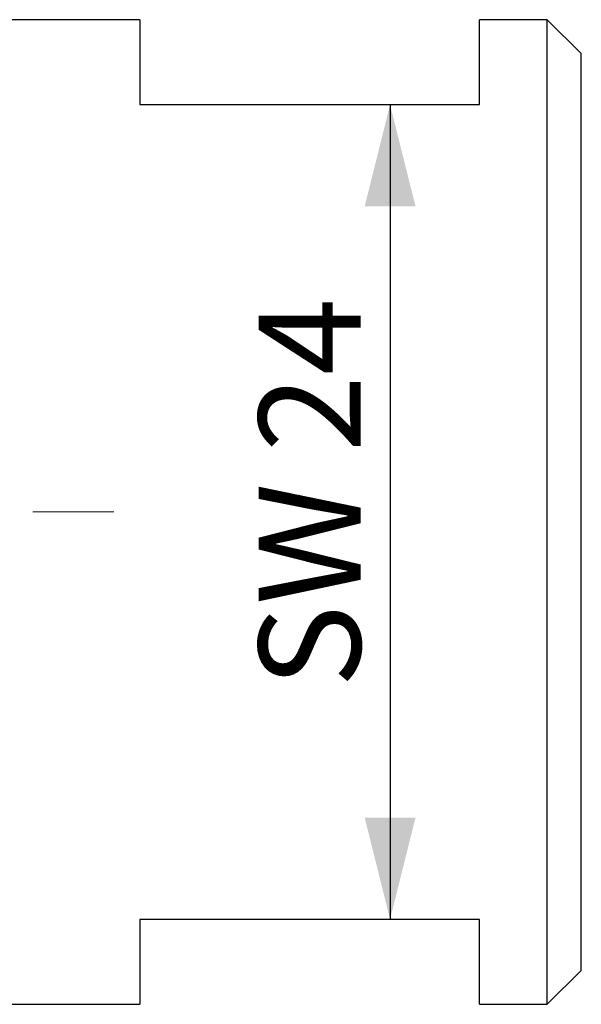
# Model space of a CAD drawing. Units: millimetres. Extents: x 15 to 204, y 6 to 291.
# Drawn here: x 68 to 84, y 197 to 226 of the extents above; entities that cross this region are included whole.
import ezdxf

# ---------------------------------------------------------------- set-up
doc = ezdxf.new("R2010")
doc.units = ezdxf.units.MM
doc.layers.add('DÜNNE_LINIE', color=7, linetype='Continuous')
doc.styles.add('SLDTEXTSTYLE1', font='TXT', dxfattribs={"width": 0.75})
doc.dimstyles.new('SLDDIMSTYLE0', dxfattribs={"dimtxt": 3, "dimasz": 3, "dimexe": 0, "dimexo": 0.0625, "dimgap": 0.75, "dimtad": 1, "dimdec": 3, "dimrnd": 1e-09, "dimzin": 12, "dimdsep": 46, "dimtxsty": 'SLDTEXTSTYLE1', "dimsah": 1, "dimcen": 0.09, "dimadec": 0, "dimazin": 3, "dimtfac": 1, "dimtofl": 0, "dimtmove": 0, "dimatfit": 3, "dimfxl": 1, "dimfrac": 2, "dimtolj": 1, "dimtzin": 12, "dimarcsym": 0})

# ---------------------------------------------------------------- blocks, each defined once
blk = doc.blocks.new('_D_1')
at = {"layer": 'DÜNNE_LINIE', "color": 7}
blk.add_line((78.843, 223.389), (78.843, 199.389), dxfattribs=at)
for points in [[(78.843, 223.389), (78.093, 220.389), (79.593, 220.389)], [(78.843, 199.389), (79.593, 202.389), (78.093, 202.389)]]:
    blk.add_solid(points, dxfattribs=at)
at = {"layer": 'DÜNNE_LINIE', "color": 7, "char_height": 3, "attachment_point": 1, "rotation": 90, "style": 'SLDTEXTSTYLE1'}
for s, insert in [('24', (74.975, 213.152)), ('SW', (74.975, 206.212))]:
    blk.add_mtext(s, dxfattribs=dict(at, insert=insert))

msp = doc.modelspace()

# ---------------------------------------------------------------- linework, layer by layer
at = {"color": 7, "linetype": 'Continuous', "lineweight": 30}
for p, q in [((71.4723, 225.8886), (67.4532, 225.8886)), ((71.4723, 225.8886), (71.4723, 223.3886)), ((83.4723, 225.8886), (81.4723, 225.8886)), ((81.4723, 223.3886), (81.4723, 225.8886)), ((84.4723, 224.8886), (83.4723, 225.8886)), ((83.4723, 211.3886), (83.4723, 225.8886)), ((84.4723, 211.3886), (84.4723, 224.8886)), ((71.4723, 223.3886), (81.4723, 223.3886)), ((83.4723, 196.8886), (83.4723, 211.3886)), ((84.4723, 197.8886), (84.4723, 211.3886)), ((81.4723, 199.3886), (71.4723, 199.3886)), ((71.4723, 199.3886), (71.4723, 196.8886)), ((81.4723, 196.8886), (81.4723, 199.3886)), ((83.4723, 196.8886), (84.4723, 197.8886)), ((67.4532, 196.8886), (71.4723, 196.8886)), ((81.4723, 196.8886), (83.4723, 196.8886))]:
    msp.add_line(p, q, dxfattribs=at)
at = {"layer": 'DÜNNE_LINIE', "color": 7, "lineweight": 0}
msp.add_line((70.7141, 211.3886), (68.3279, 211.3886), dxfattribs=at)

# ---------------------------------------------------------------- dimensions: what is measured, and where the dimension line sits
at = {"layer": 'DÜNNE_LINIE', "color": 7}
dim = msp.add_linear_dim(base=(78.8425, 199.3886), p1=(81.4723, 223.3886), p2=(81.4723, 199.3886), angle=90, text='SW <>', dimstyle='SLDDIMSTYLE0', dxfattribs=at)
dim.commit()
dim.dimension.update_dxf_attribs({"geometry": '_D_1', "text_midpoint": (78.8425, 211.8985), "dimtype": 160})

doc.saveas('drawing.dxf')
